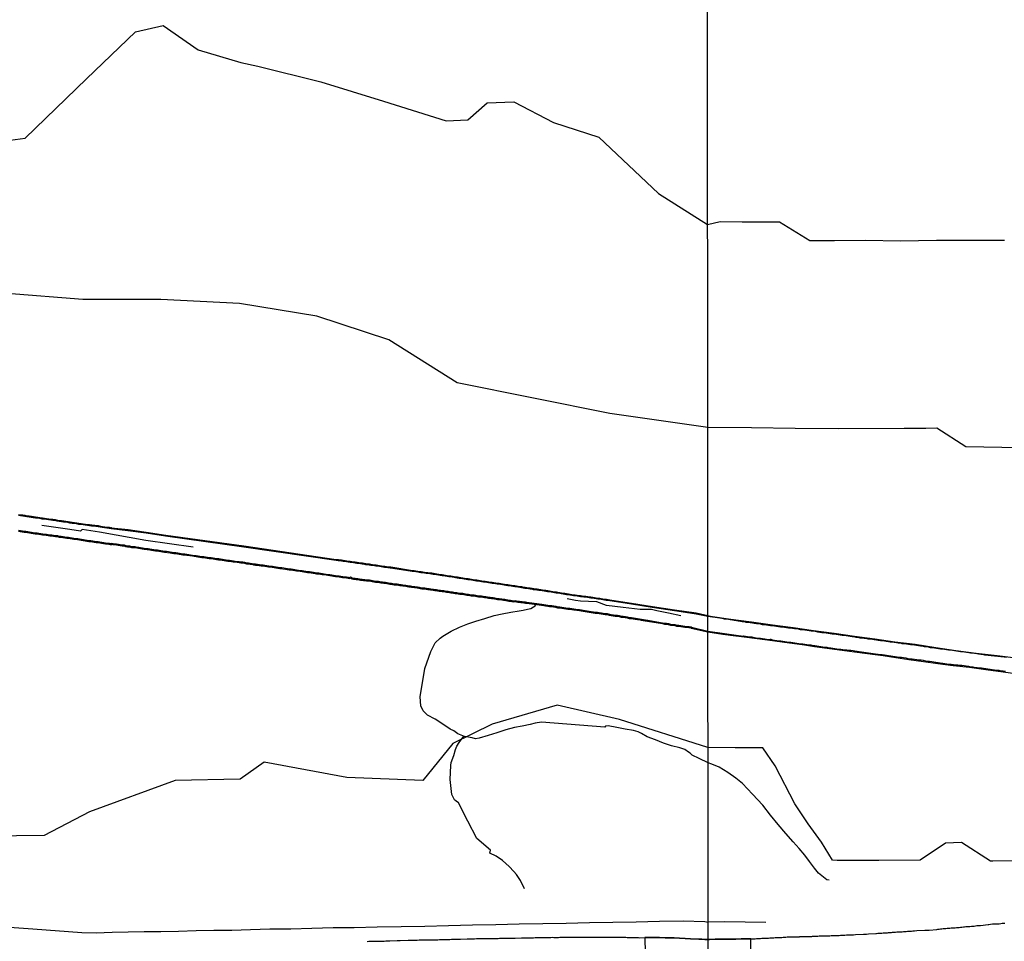
# Model space of a CAD drawing. Units: millimetres. Extents: x 190372 to 192781, y 1652120 to 1654896.
# Drawn here: x 191227 to 191384, y 1653596 to 1653743 of the extents above; entities that cross this region are included whole.
import ezdxf

# ---------------------------------------------------------------- set-up
doc = ezdxf.new("R2010")
doc.units = ezdxf.units.MM
for name, color, linetype in [('IMAGEM', 7, 'Continuous'), ('V-BANHADO', 102, 'Continuous'), ('V-CANAL', 132, 'Continuous'), ('V-CRUZAMENTO', 1, 'Continuous'), ('V-LOTE', 1, 'Continuous'), ('V-QUADRA', 2, 'Continuous'), ('V-TESTADA', 5, 'Continuous'), ('V-VALETA', 6, 'Continuous'), ('X-LIMITE_1000', 7, 'Continuous')]:
    doc.layers.add(name, color=color, linetype=linetype)
picture_1 = doc.add_image_def('image1.jpg', size_in_pixel=(4014, 4628))

msp = doc.modelspace()

# ---------------------------------------------------------------- linework, layer by layer
at = {"layer": 'V-BANHADO'}
for points in [[(191225.25, 1653724.13), (191227.63, 1653724.47), (191237.41, 1653733.94), (191245.24, 1653741.4), (191249.61, 1653742.41), (191255.23, 1653738.55), (191262.02, 1653736.54), (191264.71, 1653735.95), (191274.79, 1653733.43), (191284.78, 1653730.33), (191294.77, 1653727.23), (191298.19, 1653727.4), (191301.3, 1653730.08), (191305.54, 1653730.25), (191311.9, 1653726.98), (191319.08, 1653724.63), (191328.64, 1653715.66), (191336.45, 1653710.71), (191338.45, 1653711.19), (191341.98, 1653711.15), (191347.92, 1653711.11), (191352.77, 1653708.13), (191356.67, 1653708.17), (191361.61, 1653708.21), (191367.22, 1653708.1), (191372.95, 1653708.21), (191378.75, 1653708.21), (191383.77, 1653708.21)], [(191388.31, 1653675.11), (191383.37, 1653675.15), (191377.65, 1653675.26), (191373.02, 1653678.22), (191371.23, 1653678.21), (191367.77, 1653678.19), (191357.35, 1653678.13), (191350.39, 1653678.2), (191343.43, 1653678.27), (191336.47, 1653678.34), (191320.84, 1653680.58), (191308.69, 1653683.01), (191296.54, 1653685.44), (191285.6, 1653692.31), (191274.14, 1653696.08), (191261.82, 1653698.09), (191249.24, 1653698.76), (191236.83, 1653698.76), (191224.77, 1653699.68)], [(191226.57, 1653664.49), (191226.9, 1653664.44), (191227.25, 1653664.4), (191227.6, 1653664.36), (191227.94, 1653664.29), (191228.28, 1653664.25), (191228.62, 1653664.19), (191228.95, 1653664.15), (191229.29, 1653664.1), (191229.64, 1653664.06), (191229.99, 1653664), (191230.37, 1653663.93), (191231.04, 1653663.85), (191231.38, 1653663.8), (191232.06, 1653663.72), (191232.42, 1653663.68), (191232.76, 1653663.59), (191233.43, 1653663.51), (191233.77, 1653663.46), (191234.46, 1653663.38), (191234.8, 1653663.29), (191235.14, 1653663.25), (191235.52, 1653663.21), (191235.87, 1653663.16), (191236.21, 1653663.08), (191236.54, 1653663.04), (191236.88, 1653662.99), (191237.23, 1653662.95), (191237.91, 1653662.87), (191238.25, 1653662.82), (191239.28, 1653662.7), (191239.62, 1653662.63), (191239.96, 1653662.59), (191240.31, 1653662.53), (191240.68, 1653662.46), (191241.02, 1653662.44), (191241.37, 1653662.37), (191241.33, 1653662.38), (191244.03, 1653662.08), (191246.93, 1653661.68), (191250.04, 1653661.19), (191262.52, 1653659.46), (191277.24, 1653657.33), (191277.57, 1653657.29), (191277.82, 1653657.26), (191278.08, 1653657.24), (191278.35, 1653657.18), (191278.65, 1653657.14), (191278.9, 1653657.1), (191279.16, 1653657.06), (191279.45, 1653657.02), (191279.7, 1653657), (191280.01, 1653656.95), (191280.27, 1653656.91), (191280.56, 1653656.86), (191280.86, 1653656.82), (191281.12, 1653656.78), (191281.41, 1653656.75), (191281.67, 1653656.72), (191281.97, 1653656.65), (191282.22, 1653656.64), (191282.53, 1653656.59), (191282.77, 1653656.55), (191283.03, 1653656.53), (191283.33, 1653656.47), (191283.58, 1653656.45), (191283.89, 1653656.39), (191284.15, 1653656.35), (191284.45, 1653656.31), (191284.7, 1653656.27), (191284.96, 1653656.22), (191285.26, 1653656.18), (191285.49, 1653656.15), (191285.79, 1653656.15), (191285.93, 1653656.12), (191289.37, 1653655.58), (191289.49, 1653655.57), (191289.68, 1653655.55), (191289.95, 1653655.5), (191290.25, 1653655.46), (191290.5, 1653655.41), (191290.76, 1653655.37), (191291.06, 1653655.33), (191291.31, 1653655.29), (191291.6, 1653655.25), (191291.86, 1653655.23), (191292.15, 1653655.19), (191292.45, 1653655.17), (191292.72, 1653655.11), (191293.02, 1653655.07), (191293.27, 1653655.03), (191293.57, 1653654.99), (191293.83, 1653654.94), (191294.13, 1653654.9), (191294.38, 1653654.86), (191294.64, 1653654.82), (191294.94, 1653654.77), (191295.19, 1653654.73), (191295.49, 1653654.69), (191295.75, 1653654.65), (191296.05, 1653654.6), (191296.3, 1653654.56), (191296.56, 1653654.52), (191296.86, 1653654.47), (191297.11, 1653654.43), (191297.41, 1653654.39), (191297.67, 1653654.35), (191297.96, 1653654.3), (191298.26, 1653654.26), (191298.52, 1653654.22), (191298.82, 1653654.18), (191299.07, 1653654.13), (191299.37, 1653654.09), (191299.63, 1653654.05), (191299.93, 1653654.01), (191300.18, 1653653.96), (191300.44, 1653653.92), (191300.74, 1653653.88), (191300.99, 1653653.84), (191301.29, 1653653.79), (191301.55, 1653653.75), (191301.85, 1653653.71), (191302.09, 1653653.67), (191302.35, 1653653.65), (191302.66, 1653653.58), (191302.9, 1653653.55), (191303.2, 1653653.53), (191303.47, 1653653.47), (191303.75, 1653653.43), (191304.06, 1653653.39), (191304.32, 1653653.32), (191304.61, 1653653.31), (191304.87, 1653653.26), (191305.17, 1653653.22), (191305.43, 1653653.18), (191305.72, 1653653.14), (191305.97, 1653653.12), (191306.24, 1653653.07), (191306.24, 1653653.07), (191306.54, 1653653), (191306.78, 1653652.99), (191307.09, 1653652.92), (191307.35, 1653652.88), (191307.65, 1653652.83), (191307.89, 1653652.8), (191308.15, 1653652.78), (191308.47, 1653652.73), (191308.72, 1653652.66), (191309, 1653652.63), (191309.26, 1653652.61), (191309.56, 1653652.56), (191309.86, 1653652.51), (191310.12, 1653652.47), (191310.41, 1653652.42), (191310.66, 1653652.4), (191310.97, 1653652.34), (191311.23, 1653652.3), (191311.53, 1653652.26), (191311.78, 1653652.21), (191312.04, 1653652.17), (191312.34, 1653652.13), (191312.59, 1653652.09), (191312.89, 1653652.04), (191313.15, 1653652), (191313.45, 1653651.96), (191313.7, 1653651.92), (191313.96, 1653651.87), (191314.26, 1653651.83), (191314.51, 1653651.79), (191314.81, 1653651.75), (191315.07, 1653651.7), (191315.35, 1653651.66), (191315.66, 1653651.62), (191315.91, 1653651.58), (191316.2, 1653651.56), (191316.46, 1653651.54), (191316.76, 1653651.48), (191317.01, 1653651.48), (191317.33, 1653651.43), (191317.58, 1653651.38), (191317.84, 1653651.34), (191318.14, 1653651.3), (191318.39, 1653651.26), (191318.69, 1653651.21), (191318.95, 1653651.17), (191319.25, 1653651.13), (191319.5, 1653651.09), (191319.76, 1653651.04), (191320.06, 1653651), (191320.31, 1653650.96), (191320.61, 1653650.92), (191320.87, 1653650.87), (191324.32, 1653650.35), (191327.66, 1653649.81), (191331.19, 1653649.3), (191334.62, 1653648.79), (191336.5, 1653648.4), (191336.85, 1653648.25), (191340.14, 1653647.8), (191343.47, 1653647.35), (191346.8, 1653646.9), (191350.07, 1653646.45), (191353.34, 1653646), (191356.61, 1653645.55), (191359.88, 1653645.1), (191363.1, 1653644.65), (191366.32, 1653644.2), (191369.56, 1653643.79), (191372.83, 1653643.3), (191376.05, 1653642.81), (191379.3, 1653642.4), (191382.65, 1653641.99), (191386.02, 1653641.58)], [(191226.56, 1653661.83), (191226.85, 1653661.77), (191227.15, 1653661.73), (191227.46, 1653661.67), (191227.73, 1653661.65), (191228.02, 1653661.61), (191228.31, 1653661.58), (191228.6, 1653661.53), (191228.9, 1653661.47), (191229.22, 1653661.42), (191229.51, 1653661.39), (191229.81, 1653661.34), (191230.1, 1653661.3), (191230.39, 1653661.22), (191231, 1653661.18), (191231.3, 1653661.12), (191231.57, 1653661.1), (191231.85, 1653661.08), (191232.15, 1653661.01), (191232.46, 1653660.99), (191232.74, 1653660.96), (191233.04, 1653660.88), (191233.36, 1653660.86), (191233.65, 1653660.83), (191233.93, 1653660.77), (191234.25, 1653660.71), (191234.55, 1653660.69), (191234.8, 1653660.65), (191235.1, 1653660.62), (191235.39, 1653660.57), (191235.99, 1653660.48), (191236.29, 1653660.45), (191236.58, 1653660.4), (191236.88, 1653660.34), (191237.19, 1653660.3), (191237.47, 1653660.25), (191237.79, 1653660.2), (191238.08, 1653660.18), (191238.37, 1653660.13), (191238.63, 1653660.08), (191238.93, 1653660.03), (191239.24, 1653659.99), (191239.53, 1653659.97), (191239.82, 1653659.91), (191240.43, 1653659.83), (191240.71, 1653659.78), (191241.17, 1653659.71), (191241.43, 1653659.68), (191241.46, 1653659.73), (191241.63, 1653659.71), (191241.88, 1653659.68), (191242.17, 1653659.64), (191242.46, 1653659.59), (191242.76, 1653659.53), (191243.08, 1653659.48), (191243.37, 1653659.46), (191243.65, 1653659.4), (191243.97, 1653659.33), (191244.26, 1653659.31), (191244.56, 1653659.24), (191244.87, 1653659.22), (191245.12, 1653659.2), (191245.41, 1653659.14), (191245.71, 1653659.09), (191246.31, 1653659.02), (191246.61, 1653658.97), (191247.51, 1653658.85), (191247.79, 1653658.8), (191248.1, 1653658.75), (191248.1, 1653658.75), (191248.4, 1653658.71), (191248.7, 1653658.68), (191248.95, 1653658.63), (191249.25, 1653658.58), (191249.55, 1653658.55), (191249.85, 1653658.5), (191250.75, 1653658.38), (191251.04, 1653658.33), (191251.34, 1653658.28), (191251.94, 1653658.21), (191252.19, 1653658.16), (191252.5, 1653658.11), (191252.79, 1653658.07), (191253.09, 1653658.04), (191253.39, 1653657.99), (191254.29, 1653657.87), (191254.58, 1653657.82), (191255.18, 1653657.74), (191255.47, 1653657.69), (191255.78, 1653657.62), (191256.38, 1653657.58), (191256.66, 1653657.52), (191256.98, 1653657.47), (191257.28, 1653657.45), (191257.86, 1653657.38), (191258.16, 1653657.3), (191258.48, 1653657.28), (191258.76, 1653657.24), (191259.06, 1653657.21), (191259.35, 1653657.16), (191259.65, 1653657.1), (191259.92, 1653657.04), (191260.22, 1653657.02), (191260.81, 1653656.94), (191261.11, 1653656.91), (191261.41, 1653656.86), (191262.02, 1653656.77), (191262.31, 1653656.75), (191262.59, 1653656.71), (191262.9, 1653656.64), (191263.2, 1653656.62), (191263.5, 1653656.56), (191263.79, 1653656.54), (191264.04, 1653656.46), (191264.36, 1653656.43), (191264.66, 1653656.39), (191264.95, 1653656.36), (191265.25, 1653656.3), (191265.56, 1653656.28), (191265.83, 1653656.24), (191266.14, 1653656.17), (191266.45, 1653656.15), (191266.74, 1653656.12), (191267.03, 1653656.07), (191267.34, 1653656.02), (191267.62, 1653655.99), (191267.92, 1653655.92), (191268.24, 1653655.89), (191269.13, 1653655.78), (191269.42, 1653655.73), (191269.72, 1653655.68), (191270.02, 1653655.65), (191270.31, 1653655.6), (191270.62, 1653655.55), (191270.88, 1653655.52), (191271.17, 1653655.48), (191271.47, 1653655.43), (191272.37, 1653655.31), (191272.66, 1653655.26), (191272.97, 1653655.21), (191273.26, 1653655.17), (191273.56, 1653655.14), (191273.85, 1653655.09), (191274.11, 1653655.04), (191274.42, 1653655), (191274.71, 1653654.97), (191275.01, 1653654.92), (191275.61, 1653654.84), (191275.91, 1653654.79), (191276.51, 1653654.7), (191276.8, 1653654.67), (191277.1, 1653654.62), (191277.7, 1653654.54), (191277.7, 1653654.54), (191277.95, 1653654.5), (191278.25, 1653654.45), (191278.85, 1653654.36), (191279.16, 1653654.32), (191279.42, 1653654.3), (191279.52, 1653654.35), (191279.71, 1653654.24), (191280, 1653654.19), (191280.21, 1653654.18), (191280.42, 1653654.12), (191280.68, 1653654.1), (191280.89, 1653654.07), (191281.11, 1653654.02), (191281.38, 1653654), (191281.59, 1653653.97), (191281.79, 1653653.95), (191282.05, 1653653.91), (191282.27, 1653653.89), (191282.53, 1653653.89), (191282.76, 1653653.86), (191282.98, 1653653.81), (191283.23, 1653653.77), (191283.47, 1653653.72), (191283.68, 1653653.72), (191283.92, 1653653.69), (191284.12, 1653653.64), (191284.35, 1653653.59), (191284.62, 1653653.57), (191284.82, 1653653.55), (191285.07, 1653653.52), (191285.32, 1653653.46), (191285.55, 1653653.44), (191285.8, 1653653.4), (191286.02, 1653653.39), (191286.22, 1653653.34), (191286.49, 1653653.29), (191286.71, 1653653.29), (191286.91, 1653653.26), (191287.16, 1653653.22), (191287.39, 1653653.16), (191287.6, 1653653.16), (191287.85, 1653653.13), (191288.05, 1653653.09), (191288.31, 1653653.05), (191288.56, 1653652.99), (191288.8, 1653652.97), (191289.04, 1653652.95), (191289.25, 1653652.92), (191289.46, 1653652.88), (191289.72, 1653652.82), (191290.15, 1653652.78), (191290.4, 1653652.75), (191290.61, 1653652.7), (191290.89, 1653652.65), (191291.14, 1653652.65), (191291.35, 1653652.62), (191291.59, 1653652.58), (191291.83, 1653652.52), (191292.04, 1653652.52), (191292.28, 1653652.49), (191292.49, 1653652.45), (191292.7, 1653652.41), (191292.98, 1653652.35), (191293.19, 1653652.35), (191293.38, 1653652.32), (191293.65, 1653652.27), (191293.87, 1653652.25), (191294.12, 1653652.23), (191294.36, 1653652.19), (191294.58, 1653652.15), (191294.84, 1653652.1), (191295.07, 1653652.08), (191295.27, 1653652.06), (191295.52, 1653652.02), (191295.95, 1653651.93), (191296.22, 1653651.91), (191296.42, 1653651.89), (191296.67, 1653651.85), (191296.93, 1653651.8), (191297.16, 1653651.78), (191297.4, 1653651.76), (191297.6, 1653651.72), (191297.82, 1653651.68), (191298.08, 1653651.63), (191298.31, 1653651.61), (191298.51, 1653651.59), (191298.77, 1653651.54), (191299.19, 1653651.5), (191299.45, 1653651.47), (191299.65, 1653651.43), (191299.92, 1653651.37), (191300.18, 1653651.35), (191300.39, 1653651.33), (191300.63, 1653651.3), (191300.87, 1653651.24), (191301.07, 1653651.25), (191301.07, 1653651.25), (191301.32, 1653651.21), (191301.53, 1653651.16), (191301.75, 1653651.14), (191302.01, 1653651.11), (191302.22, 1653651.08), (191302.48, 1653651.04), (191302.72, 1653651), (191302.95, 1653650.95), (191303.21, 1653650.93), (191303.42, 1653650.91), (191303.62, 1653650.87), (191303.88, 1653650.82), (191304.1, 1653650.8), (191304.3, 1653650.77), (191304.56, 1653650.71), (191304.78, 1653650.69), (191304.99, 1653650.66), (191305.24, 1653650.62), (191305.48, 1653650.56), (191305.74, 1653650.61), (191305.96, 1653650.57), (191306.18, 1653650.53), (191306.44, 1653650.48), (191306.67, 1653650.46), (191306.87, 1653650.44), (191307.14, 1653650.39), (191307.34, 1653650.39), (191307.42, 1653650.37), (191307.61, 1653650.36), (191309.98, 1653650.01), (191310.32, 1653649.97), (191310.62, 1653649.92), (191310.96, 1653649.88), (191311.26, 1653649.84), (191311.6, 1653649.79), (191311.9, 1653649.75), (191312.22, 1653649.72), (191312.53, 1653649.62), (191312.88, 1653649.6), (191313.18, 1653649.55), (191313.52, 1653649.5), (191313.82, 1653649.45), (191314.16, 1653649.41), (191314.46, 1653649.37), (191314.8, 1653649.33), (191315.1, 1653649.29), (191316, 1653649.17), (191316.3, 1653649.12), (191316.59, 1653649.08), (191316.91, 1653649.02), (191317.23, 1653648.94), (191317.57, 1653648.92), (191317.86, 1653648.87), (191318.21, 1653648.81), (191318.51, 1653648.77), (191318.85, 1653648.73), (191319.15, 1653648.69), (191319.49, 1653648.64), (191319.79, 1653648.6), (191320.13, 1653648.56), (191320.42, 1653648.53), (191320.76, 1653648.44), (191321.07, 1653648.39), (191321.41, 1653648.34), (191321.71, 1653648.3), (191322.05, 1653648.26), (191322.34, 1653648.23), (191322.68, 1653648.14), (191322.99, 1653648.09), (191323.33, 1653648.05), (191323.62, 1653648.01), (191323.96, 1653647.92), (191324.27, 1653647.9), (191324.6, 1653647.84), (191324.91, 1653647.79), (191325.25, 1653647.75), (191325.54, 1653647.72), (191325.88, 1653647.62), (191326.19, 1653647.6), (191326.52, 1653647.54), (191326.89, 1653647.47), (191329.25, 1653647.08), (191329.56, 1653647.02), (191329.9, 1653646.99), (191330.18, 1653646.93), (191330.54, 1653646.86), (191331.21, 1653646.78), (191331.51, 1653646.7), (191331.86, 1653646.68), (191332.16, 1653646.63), (191332.5, 1653646.58), (191332.8, 1653646.53), (191333.48, 1653646.46), (191333.76, 1653646.4), (191333.82, 1653646.37), (191336.5, 1653645.78), (191338.86, 1653645.42), (191340.54, 1653645.17), (191342.27, 1653644.97), (191343.93, 1653644.76), (191345.59, 1653644.55), (191347.16, 1653644.34), (191348.73, 1653644.12), (191350.31, 1653643.9), (191351.9, 1653643.68), (191353.5, 1653643.46), (191355.1, 1653643.24), (191356.7, 1653643.02), (191358.3, 1653642.8), (191359.9, 1653642.58), (191361.54, 1653642.39), (191363.17, 1653642.19), (191364.43, 1653642.02), (191366.48, 1653641.7), (191368.56, 1653641.38), (191370.86, 1653641.06), (191373.18, 1653640.72), (191375.62, 1653640.42), (191378.19, 1653640.14), (191380.83, 1653639.75), (191383.58, 1653639.41), (191386.35, 1653639.02)], [(191385.26, 1653609.27), (191381.93, 1653609.23), (191381.58, 1653609.23), (191376.95, 1653612.2), (191374.38, 1653612.07), (191370.37, 1653609.39), (191363.75, 1653609.35), (191357.13, 1653609.31), (191356.37, 1653609.38), (191354.6, 1653612.25), (191352.46, 1653615.19), (191350.35, 1653618.36), (191347.2, 1653624.4), (191345.26, 1653627.31), (191340.85, 1653627.31), (191336.51, 1653627.35), (191322.4, 1653631.8), (191312.44, 1653634.11), (191302.09, 1653631.05), (191295.82, 1653627.99), (191291.05, 1653622.1), (191278.93, 1653622.55), (191265.73, 1653625.01), (191261.92, 1653622.32), (191251.53, 1653622.1), (191237.87, 1653617.1), (191230.68, 1653613.3), (191217.33, 1653613.15)]]:
    msp.add_lwpolyline(points, dxfattribs=at)
at = {"layer": 'V-CANAL'}
for points in [[(191384.1, 1653641.68), (191383.76, 1653641.72), (191380.66, 1653642.06), (191380.3, 1653642.14), (191380, 1653642.16), (191379.66, 1653642.23), (191379.36, 1653642.25), (191379.36, 1653642.25), (191379.02, 1653642.32), (191378.72, 1653642.36), (191378.38, 1653642.4), (191378.08, 1653642.44), (191377.74, 1653642.49), (191377.44, 1653642.53), (191377.1, 1653642.57), (191376.8, 1653642.61), (191376.46, 1653642.66), (191376.16, 1653642.7), (191375.82, 1653642.74), (191375.52, 1653642.79), (191375.18, 1653642.83), (191374.88, 1653642.87), (191374.54, 1653642.91), (191374.24, 1653642.96), (191373.9, 1653643), (191373.6, 1653643.04), (191373.26, 1653643.08), (191372.96, 1653643.13), (191372.62, 1653643.17), (191372.32, 1653643.23), (191371.98, 1653643.25), (191371.68, 1653643.32), (191371.34, 1653643.38), (191371.04, 1653643.4), (191370.7, 1653643.47), (191370.4, 1653643.51), (191370.06, 1653643.55), (191369.76, 1653643.6), (191369.42, 1653643.64), (191369.12, 1653643.68), (191368.78, 1653643.72), (191368.48, 1653643.77), (191368.14, 1653643.81), (191367.84, 1653643.85), (191367.5, 1653643.89), (191367.2, 1653643.96), (191366.86, 1653643.98), (191366.56, 1653644.02), (191366.22, 1653644.09), (191365.92, 1653644.13), (191365.58, 1653644.15), (191365.28, 1653644.19), (191364.94, 1653644.24), (191364.64, 1653644.28), (191364.3, 1653644.32), (191364, 1653644.36), (191363.66, 1653644.41), (191363.36, 1653644.45), (191363.02, 1653644.49), (191362.72, 1653644.56), (191362.38, 1653644.6), (191362.08, 1653644.62), (191361.74, 1653644.69), (191361.44, 1653644.71), (191361.1, 1653644.77), (191360.8, 1653644.79), (191360.46, 1653644.86), (191360.16, 1653644.88), (191359.82, 1653644.96), (191359.52, 1653645), (191359.18, 1653645.05), (191358.88, 1653645.09), (191358.54, 1653645.13), (191358.24, 1653645.17), (191357.9, 1653645.22), (191357.6, 1653645.26), (191357.26, 1653645.3), (191356.96, 1653645.35), (191356.62, 1653645.39), (191356.32, 1653645.43), (191355.98, 1653645.47), (191355.68, 1653645.52), (191355.34, 1653645.56), (191355.04, 1653645.6), (191354.69, 1653645.64), (191354.35, 1653645.69), (191354.01, 1653645.75), (191353.67, 1653645.81), (191353.33, 1653645.86), (191352.99, 1653645.9), (191352.65, 1653645.94), (191352.31, 1653645.99), (191351.96, 1653646.07), (191351.62, 1653646.09), (191351.28, 1653646.11), (191350.94, 1653646.2), (191350.64, 1653646.24), (191350.3, 1653646.26), (191350, 1653646.33), (191349.66, 1653646.35), (191349.36, 1653646.37), (191349.02, 1653646.43), (191348.72, 1653646.45), (191348.38, 1653646.5), (191348.08, 1653646.54), (191347.74, 1653646.58), (191347.44, 1653646.63), (191347.1, 1653646.67), (191347.1, 1653646.67), (191346.8, 1653646.71), (191346.46, 1653646.75), (191346.16, 1653646.8), (191345.82, 1653646.84), (191345.52, 1653646.88), (191345.18, 1653646.92), (191344.88, 1653646.99), (191344.54, 1653647.03), (191344.24, 1653647.05), (191343.9, 1653647.1), (191343.6, 1653647.16), (191343.26, 1653647.2), (191342.96, 1653647.25), (191342.62, 1653647.29), (191342.32, 1653647.35), (191341.98, 1653647.39), (191341.68, 1653647.44), (191341.34, 1653647.48), (191341.04, 1653647.54), (191340.7, 1653647.56), (191340.4, 1653647.63), (191340.06, 1653647.69), (191339.76, 1653647.74), (191339.42, 1653647.78), (191339.12, 1653647.82), (191338.78, 1653647.89), (191336.5, 1653648.2), (191334.6, 1653648.62), (191331.16, 1653649.13), (191327.63, 1653649.64), (191324.29, 1653650.18), (191320.84, 1653650.7), (191320.58, 1653650.75), (191320.28, 1653650.79), (191320.03, 1653650.83), (191319.73, 1653650.87), (191319.47, 1653650.92), (191319.22, 1653650.96), (191318.92, 1653651), (191318.66, 1653651.04), (191318.36, 1653651.09), (191318.11, 1653651.13), (191317.81, 1653651.17), (191317.55, 1653651.21), (191317.3, 1653651.26), (191317, 1653651.3), (191316.74, 1653651.3), (191316.44, 1653651.36), (191316.19, 1653651.38), (191315.89, 1653651.4), (191315.63, 1653651.45), (191315.33, 1653651.49), (191315.04, 1653651.53), (191314.78, 1653651.58), (191314.48, 1653651.62), (191314.23, 1653651.66), (191313.93, 1653651.7), (191313.67, 1653651.75), (191313.42, 1653651.79), (191313.12, 1653651.83), (191312.86, 1653651.87), (191312.56, 1653651.92), (191312.31, 1653651.96), (191312.01, 1653652), (191311.75, 1653652.04), (191311.5, 1653652.09), (191311.2, 1653652.13), (191310.94, 1653652.17), (191310.64, 1653652.22), (191310.39, 1653652.24), (191310.09, 1653652.3), (191309.83, 1653652.34), (191309.53, 1653652.39), (191309.24, 1653652.43), (191308.98, 1653652.45), (191308.68, 1653652.49), (191308.43, 1653652.56), (191308.13, 1653652.6), (191307.87, 1653652.62), (191307.62, 1653652.66), (191307.32, 1653652.71), (191307.06, 1653652.75), (191306.76, 1653652.81), (191306.51, 1653652.83), (191306.21, 1653652.9), (191306.21, 1653652.9), (191305.95, 1653652.94), (191305.7, 1653652.96), (191305.4, 1653653.01), (191305.14, 1653653.05), (191304.84, 1653653.09), (191304.59, 1653653.13), (191304.29, 1653653.15), (191304.03, 1653653.22), (191303.73, 1653653.26), (191303.44, 1653653.3), (191303.18, 1653653.35), (191302.88, 1653653.37), (191302.63, 1653653.41), (191302.33, 1653653.47), (191302.07, 1653653.49), (191301.82, 1653653.54), (191301.52, 1653653.58), (191301.26, 1653653.62), (191300.96, 1653653.67), (191300.71, 1653653.71), (191300.41, 1653653.75), (191300.15, 1653653.79), (191299.9, 1653653.84), (191299.6, 1653653.88), (191299.34, 1653653.92), (191299.04, 1653653.96), (191298.79, 1653654.01), (191298.49, 1653654.05), (191298.23, 1653654.09), (191297.93, 1653654.13), (191297.64, 1653654.18), (191297.38, 1653654.22), (191297.08, 1653654.26), (191296.83, 1653654.3), (191296.53, 1653654.35), (191296.27, 1653654.39), (191296.02, 1653654.43), (191295.72, 1653654.48), (191295.46, 1653654.52), (191295.16, 1653654.56), (191294.91, 1653654.6), (191294.61, 1653654.65), (191294.35, 1653654.69), (191294.1, 1653654.73), (191293.8, 1653654.77), (191293.54, 1653654.82), (191293.24, 1653654.86), (191292.99, 1653654.9), (191292.69, 1653654.94), (191292.43, 1653654.99), (191292.13, 1653655.01), (191291.84, 1653655.05), (191291.58, 1653655.07), (191291.28, 1653655.12), (191291.03, 1653655.16), (191290.73, 1653655.2), (191290.47, 1653655.24), (191290.22, 1653655.29), (191289.92, 1653655.33), (191289.66, 1653655.37), (191289.47, 1653655.39), (191289.35, 1653655.4), (191285.9, 1653655.95), (191285.78, 1653655.97), (191285.48, 1653655.97), (191285.23, 1653656.01), (191284.93, 1653656.05), (191284.67, 1653656.1), (191284.42, 1653656.14), (191284.12, 1653656.18), (191283.86, 1653656.22), (191283.56, 1653656.27), (191283.31, 1653656.29), (191283.01, 1653656.35), (191282.75, 1653656.37), (191282.5, 1653656.42), (191282.2, 1653656.46), (191281.94, 1653656.48), (191281.64, 1653656.55), (191281.39, 1653656.57), (191281.09, 1653656.61), (191280.83, 1653656.65), (191280.53, 1653656.69), (191280.24, 1653656.74), (191279.98, 1653656.78), (191279.68, 1653656.82), (191279.43, 1653656.84), (191279.13, 1653656.89), (191278.87, 1653656.93), (191278.62, 1653656.97), (191278.32, 1653657.01), (191278.06, 1653657.06), (191277.8, 1653657.08), (191277.55, 1653657.12), (191277.22, 1653657.16), (191262.5, 1653659.29), (191250.01, 1653661.02), (191246.9, 1653661.51), (191244.01, 1653661.9), (191241.33, 1653662.19), (191241, 1653662.26), (191240.66, 1653662.28), (191240.28, 1653662.35), (191239.93, 1653662.41), (191239.59, 1653662.45), (191239.25, 1653662.52), (191238.91, 1653662.56), (191238.57, 1653662.6), (191238.23, 1653662.64), (191237.89, 1653662.69), (191237.55, 1653662.73), (191237.21, 1653662.77), (191236.86, 1653662.81), (191236.52, 1653662.86), (191236.18, 1653662.9), (191235.84, 1653662.98), (191235.5, 1653663.03), (191235.12, 1653663.07), (191234.77, 1653663.11), (191234.43, 1653663.2), (191234.09, 1653663.24), (191233.75, 1653663.28), (191233.41, 1653663.33), (191233.07, 1653663.37), (191232.73, 1653663.41), (191232.39, 1653663.5), (191232.04, 1653663.54), (191231.7, 1653663.58), (191231.36, 1653663.62), (191231.02, 1653663.67), (191230.68, 1653663.71), (191230.34, 1653663.75), (191229.96, 1653663.82), (191229.61, 1653663.88), (191229.27, 1653663.92), (191228.93, 1653663.97), (191228.59, 1653664.01), (191228.25, 1653664.07), (191227.91, 1653664.11), (191227.57, 1653664.18), (191227.23, 1653664.22), (191226.88, 1653664.26), (191226.54, 1653664.31)], [(191226.59, 1653661.98), (191226.88, 1653661.92), (191227.18, 1653661.88), (191227.48, 1653661.83), (191227.74, 1653661.81), (191228.04, 1653661.77), (191228.33, 1653661.73), (191228.63, 1653661.68), (191228.93, 1653661.62), (191229.23, 1653661.58), (191229.53, 1653661.55), (191229.83, 1653661.49), (191230.13, 1653661.45), (191230.42, 1653661.38), (191230.72, 1653661.36), (191231.02, 1653661.34), (191231.32, 1653661.28), (191231.58, 1653661.26), (191231.87, 1653661.24), (191232.17, 1653661.17), (191232.47, 1653661.15), (191232.77, 1653661.11), (191233.07, 1653661.04), (191233.37, 1653661.02), (191233.67, 1653660.98), (191233.96, 1653660.92), (191234.26, 1653660.87), (191234.56, 1653660.85), (191234.82, 1653660.81), (191235.12, 1653660.77), (191235.41, 1653660.72), (191235.71, 1653660.68), (191236.01, 1653660.64), (191236.31, 1653660.6), (191236.61, 1653660.55), (191236.91, 1653660.49), (191237.21, 1653660.45), (191237.5, 1653660.4), (191237.8, 1653660.36), (191238.1, 1653660.34), (191238.4, 1653660.28), (191238.66, 1653660.23), (191238.95, 1653660.19), (191239.25, 1653660.15), (191239.55, 1653660.13), (191239.85, 1653660.06), (191240.15, 1653660.02), (191240.45, 1653659.98), (191240.74, 1653659.93), (191241.04, 1653659.89), (191241.19, 1653659.87), (191241.34, 1653659.85), (191241.36, 1653659.89), (191241.64, 1653659.87), (191241.9, 1653659.83), (191242.19, 1653659.79), (191242.49, 1653659.74), (191242.79, 1653659.68), (191243.09, 1653659.64), (191243.39, 1653659.62), (191243.69, 1653659.55), (191243.99, 1653659.49), (191244.28, 1653659.47), (191244.58, 1653659.4), (191244.88, 1653659.38), (191245.14, 1653659.36), (191245.44, 1653659.29), (191245.73, 1653659.25), (191246.03, 1653659.21), (191246.33, 1653659.17), (191246.63, 1653659.12), (191246.93, 1653659.08), (191247.23, 1653659.04), (191247.53, 1653659), (191247.82, 1653658.95), (191248.12, 1653658.91), (191248.12, 1653658.91), (191248.42, 1653658.87), (191248.72, 1653658.83), (191248.98, 1653658.78), (191249.27, 1653658.74), (191249.57, 1653658.7), (191249.87, 1653658.65), (191250.17, 1653658.61), (191250.47, 1653658.57), (191250.77, 1653658.53), (191251.07, 1653658.48), (191251.36, 1653658.44), (191251.66, 1653658.4), (191251.96, 1653658.36), (191252.22, 1653658.31), (191252.52, 1653658.27), (191252.81, 1653658.23), (191253.11, 1653658.19), (191253.41, 1653658.14), (191253.71, 1653658.1), (191254.01, 1653658.06), (191254.31, 1653658.02), (191254.6, 1653657.97), (191254.9, 1653657.93), (191255.2, 1653657.89), (191255.5, 1653657.84), (191255.8, 1653657.78), (191256.1, 1653657.76), (191256.4, 1653657.74), (191256.69, 1653657.67), (191256.99, 1653657.63), (191257.29, 1653657.61), (191257.59, 1653657.57), (191257.89, 1653657.53), (191258.19, 1653657.46), (191258.49, 1653657.44), (191258.78, 1653657.4), (191259.08, 1653657.36), (191259.38, 1653657.31), (191259.68, 1653657.25), (191259.94, 1653657.2), (191260.23, 1653657.18), (191260.53, 1653657.14), (191260.83, 1653657.1), (191261.13, 1653657.06), (191261.43, 1653657.01), (191261.73, 1653656.97), (191262.03, 1653656.93), (191262.32, 1653656.91), (191262.62, 1653656.86), (191262.92, 1653656.8), (191263.22, 1653656.78), (191263.52, 1653656.72), (191263.83, 1653656.69), (191264.07, 1653656.61), (191264.37, 1653656.59), (191264.67, 1653656.55), (191264.97, 1653656.52), (191265.27, 1653656.46), (191265.57, 1653656.44), (191265.86, 1653656.39), (191266.16, 1653656.33), (191266.46, 1653656.31), (191266.76, 1653656.27), (191267.06, 1653656.22), (191267.36, 1653656.18), (191267.65, 1653656.14), (191267.95, 1653656.08), (191268.25, 1653656.05), (191268.55, 1653656.01), (191268.85, 1653655.97), (191269.15, 1653655.93), (191269.45, 1653655.88), (191269.74, 1653655.84), (191270.04, 1653655.8), (191270.34, 1653655.75), (191270.64, 1653655.71), (191270.9, 1653655.67), (191271.19, 1653655.63), (191271.49, 1653655.58), (191271.79, 1653655.54), (191272.09, 1653655.5), (191272.39, 1653655.46), (191272.69, 1653655.41), (191272.99, 1653655.37), (191273.28, 1653655.33), (191273.58, 1653655.29), (191273.88, 1653655.24), (191274.14, 1653655.2), (191274.44, 1653655.16), (191274.73, 1653655.12), (191275.03, 1653655.07), (191275.33, 1653655.03), (191275.63, 1653654.99), (191275.93, 1653654.94), (191276.23, 1653654.9), (191276.53, 1653654.86), (191276.82, 1653654.82), (191277.12, 1653654.77), (191277.42, 1653654.73), (191277.72, 1653654.69), (191277.72, 1653654.69), (191277.98, 1653654.65), (191278.27, 1653654.6), (191278.57, 1653654.56), (191278.87, 1653654.52), (191279.17, 1653654.48), (191279.38, 1653654.46), (191279.53, 1653654.54), (191279.77, 1653654.39), (191280.02, 1653654.35), (191280.24, 1653654.33), (191280.45, 1653654.28), (191280.7, 1653654.26), (191280.92, 1653654.22), (191281.13, 1653654.18), (191281.39, 1653654.16), (191281.6, 1653654.13), (191281.81, 1653654.11), (191282.07, 1653654.07), (191282.28, 1653654.05), (191282.54, 1653654.05), (191282.79, 1653654.01), (191283.01, 1653653.96), (191283.26, 1653653.92), (191283.48, 1653653.88), (191283.69, 1653653.88), (191283.95, 1653653.84), (191284.16, 1653653.79), (191284.37, 1653653.75), (191284.63, 1653653.73), (191284.84, 1653653.71), (191285.1, 1653653.67), (191285.35, 1653653.62), (191285.57, 1653653.6), (191285.82, 1653653.56), (191286.04, 1653653.54), (191286.25, 1653653.49), (191286.5, 1653653.45), (191286.72, 1653653.45), (191286.93, 1653653.41), (191287.19, 1653653.37), (191287.4, 1653653.32), (191287.61, 1653653.32), (191287.87, 1653653.28), (191288.08, 1653653.24), (191288.34, 1653653.2), (191288.59, 1653653.15), (191288.81, 1653653.13), (191289.06, 1653653.11), (191289.28, 1653653.07), (191289.49, 1653653.03), (191289.75, 1653652.98), (191289.96, 1653652.96), (191290.17, 1653652.94), (191290.43, 1653652.9), (191290.64, 1653652.85), (191290.9, 1653652.81), (191291.15, 1653652.81), (191291.37, 1653652.77), (191291.62, 1653652.73), (191291.84, 1653652.68), (191292.05, 1653652.68), (191292.3, 1653652.64), (191292.52, 1653652.6), (191292.73, 1653652.56), (191292.99, 1653652.51), (191293.2, 1653652.51), (191293.41, 1653652.47), (191293.67, 1653652.43), (191293.88, 1653652.41), (191294.14, 1653652.39), (191294.39, 1653652.34), (191294.61, 1653652.3), (191294.86, 1653652.26), (191295.08, 1653652.24), (191295.29, 1653652.22), (191295.55, 1653652.17), (191295.76, 1653652.13), (191295.97, 1653652.09), (191296.23, 1653652.07), (191296.44, 1653652.04), (191296.7, 1653652), (191296.95, 1653651.96), (191297.17, 1653651.94), (191297.42, 1653651.92), (191297.64, 1653651.87), (191297.85, 1653651.83), (191298.1, 1653651.79), (191298.32, 1653651.77), (191298.53, 1653651.75), (191298.79, 1653651.7), (191299, 1653651.68), (191299.21, 1653651.66), (191299.47, 1653651.62), (191299.68, 1653651.58), (191299.94, 1653651.53), (191300.19, 1653651.51), (191300.41, 1653651.49), (191300.66, 1653651.45), (191300.88, 1653651.4), (191301.09, 1653651.4), (191301.09, 1653651.4), (191301.35, 1653651.36), (191301.56, 1653651.32), (191301.77, 1653651.3), (191302.03, 1653651.26), (191302.24, 1653651.23), (191302.5, 1653651.19), (191302.75, 1653651.15), (191302.97, 1653651.11), (191303.22, 1653651.09), (191303.44, 1653651.06), (191303.65, 1653651.02), (191303.9, 1653650.98), (191304.12, 1653650.96), (191304.33, 1653650.92), (191304.59, 1653650.87), (191304.8, 1653650.85), (191305.01, 1653650.81), (191305.27, 1653650.77), (191305.48, 1653650.72), (191305.74, 1653650.77), (191305.99, 1653650.72), (191306.21, 1653650.68), (191306.46, 1653650.64), (191306.68, 1653650.62), (191306.89, 1653650.59), (191307.15, 1653650.55), (191307.36, 1653650.55), (191307.44, 1653650.53), (191307.62, 1653650.52), (191310, 1653650.17), (191310.34, 1653650.13), (191310.64, 1653650.08), (191310.98, 1653650.04), (191311.28, 1653650), (191311.62, 1653649.95), (191311.92, 1653649.91), (191312.26, 1653649.87), (191312.56, 1653649.78), (191312.9, 1653649.76), (191313.2, 1653649.7), (191313.54, 1653649.66), (191313.84, 1653649.61), (191314.18, 1653649.57), (191314.48, 1653649.53), (191314.82, 1653649.49), (191315.12, 1653649.44), (191315.42, 1653649.4), (191315.72, 1653649.36), (191316.02, 1653649.32), (191316.32, 1653649.27), (191316.61, 1653649.23), (191316.95, 1653649.17), (191317.25, 1653649.1), (191317.59, 1653649.08), (191317.89, 1653649.02), (191318.23, 1653648.97), (191318.53, 1653648.93), (191318.87, 1653648.89), (191319.17, 1653648.85), (191319.51, 1653648.8), (191319.81, 1653648.76), (191320.15, 1653648.72), (191320.45, 1653648.68), (191320.79, 1653648.59), (191321.09, 1653648.55), (191321.43, 1653648.5), (191321.73, 1653648.46), (191322.07, 1653648.42), (191322.37, 1653648.38), (191322.71, 1653648.29), (191323.01, 1653648.25), (191323.35, 1653648.21), (191323.65, 1653648.16), (191323.99, 1653648.08), (191324.29, 1653648.06), (191324.63, 1653647.99), (191324.93, 1653647.95), (191325.27, 1653647.91), (191325.57, 1653647.87), (191325.91, 1653647.78), (191326.21, 1653647.76), (191326.55, 1653647.69), (191326.92, 1653647.62), (191329.28, 1653647.23), (191329.58, 1653647.18), (191329.92, 1653647.14), (191330.22, 1653647.08), (191330.56, 1653647.01), (191330.9, 1653646.97), (191331.24, 1653646.93), (191331.54, 1653646.86), (191331.88, 1653646.84), (191332.18, 1653646.78), (191332.52, 1653646.74), (191332.82, 1653646.69), (191333.16, 1653646.65), (191333.5, 1653646.61), (191333.82, 1653646.55), (191333.87, 1653646.52), (191336.5, 1653645.91), (191338.77, 1653645.57), (191341.77, 1653645.16), (191341.87, 1653645.11), (191342.1, 1653645.13), (191342.15, 1653645.09), (191342.43, 1653645.09), (191342.49, 1653645.05), (191342.75, 1653645.05), (191342.83, 1653645), (191343.13, 1653645), (191343.17, 1653644.96), (191343.51, 1653644.96), (191343.86, 1653644.88), (191344.2, 1653644.83), (191344.54, 1653644.79), (191344.88, 1653644.75), (191345.22, 1653644.71), (191345.56, 1653644.66), (191345.86, 1653644.62), (191346.2, 1653644.58), (191346.39, 1653644.58), (191346.5, 1653644.6), (191346.58, 1653644.6), (191346.6, 1653644.51), (191346.84, 1653644.49), (191347.14, 1653644.45), (191347.48, 1653644.41), (191347.78, 1653644.36), (191348.12, 1653644.32), (191348.42, 1653644.28), (191348.76, 1653644.24), (191349.06, 1653644.19), (191349.4, 1653644.15), (191349.7, 1653644.11), (191350.04, 1653644.07), (191350.34, 1653644.02), (191350.68, 1653643.98), (191350.98, 1653643.94), (191351.32, 1653643.87), (191351.62, 1653643.85), (191351.96, 1653643.81), (191352.26, 1653643.77), (191352.6, 1653643.72), (191352.9, 1653643.68), (191353.24, 1653643.6), (191353.54, 1653643.58), (191353.88, 1653643.53), (191354.18, 1653643.47), (191354.52, 1653643.43), (191354.82, 1653643.38), (191355.16, 1653643.34), (191355.46, 1653643.32), (191355.8, 1653643.25), (191356.1, 1653643.21), (191356.44, 1653643.17), (191356.74, 1653643.13), (191357.08, 1653643.08), (191357.38, 1653643.04), (191357.72, 1653643), (191358.02, 1653642.96), (191358.36, 1653642.91), (191358.66, 1653642.89), (191359, 1653642.85), (191359.3, 1653642.83), (191359.64, 1653642.79), (191359.94, 1653642.74), (191360.29, 1653642.68), (191360.63, 1653642.64), (191363.58, 1653642.22), (191363.63, 1653642.21), (191363.95, 1653642.19), (191364.3, 1653642.14), (191364.64, 1653642.1), (191364.98, 1653642.06), (191365.32, 1653642.02), (191365.66, 1653641.97), (191366, 1653641.89), (191366.34, 1653641.85), (191366.69, 1653641.8), (191367.03, 1653641.76), (191367.37, 1653641.72), (191367.71, 1653641.68), (191368.05, 1653641.63), (191368.39, 1653641.55), (191368.73, 1653641.5), (191369.08, 1653641.46), (191369.46, 1653641.42), (191369.8, 1653641.38), (191370.14, 1653641.33), (191370.48, 1653641.29), (191370.83, 1653641.25), (191371.17, 1653641.16), (191371.51, 1653641.12), (191371.85, 1653641.08), (191372.19, 1653641.04), (191372.53, 1653640.99), (191372.87, 1653640.93), (191373.21, 1653640.88), (191373.56, 1653640.82), (191373.94, 1653640.78), (191373.94, 1653640.78), (191374.28, 1653640.74), (191374.62, 1653640.69), (191374.96, 1653640.65), (191375.31, 1653640.61), (191375.65, 1653640.59), (191375.99, 1653640.54), (191376.33, 1653640.5), (191376.67, 1653640.46), (191377.01, 1653640.44), (191377.35, 1653640.4), (191377.7, 1653640.35), (191378.04, 1653640.29), (191378.42, 1653640.22), (191378.76, 1653640.18), (191379.1, 1653640.12), (191379.45, 1653640.1), (191379.79, 1653640.05), (191380.13, 1653640.03), (191380.47, 1653639.97), (191380.81, 1653639.93), (191381.15, 1653639.86), (191381.49, 1653639.84), (191381.83, 1653639.8), (191382.18, 1653639.73), (191382.52, 1653639.69), (191382.9, 1653639.65), (191383.24, 1653639.58), (191383.58, 1653639.54), (191383.93, 1653639.5)]]:
    msp.add_lwpolyline(points, dxfattribs=at)
at = {"layer": 'V-CRUZAMENTO'}
msp.add_lwpolyline([(191343.34, 1653589.79), (191343.34, 1653596.85), (191342.98, 1653596.85), (191341.81, 1653596.83), (191340.93, 1653596.81), (191339.76, 1653596.8), (191339.16, 1653596.8), (191338.95, 1653596.78), (191338.48, 1653596.78), (191338.05, 1653596.78), (191337.63, 1653596.78), (191336.77, 1653596.76), (191336.54, 1653596.75), (191336.02, 1653596.75), (191335.51, 1653596.77), (191335.04, 1653596.77), (191333.71, 1653596.86), (191331.11, 1653597.01), (191330.69, 1653597.01), (191329.66, 1653597.03), (191328.77, 1653597.05), (191328.3, 1653597.05), (191327.79, 1653597.05), (191327.32, 1653597.05), (191326.89, 1653597.05), (191326.55, 1653597.05), (191326.44, 1653597.05), (191326.59, 1653589.67)], dxfattribs=at)
at = {"layer": 'V-LOTE'}
for points in [[(191225.13, 1653598.71), (191228.84, 1653598.43), (191236.67, 1653597.86), (191238.97, 1653597.82), (191241.52, 1653597.89), (191244.07, 1653597.96), (191246.62, 1653598.03), (191249.25, 1653598.03), (191252.07, 1653598.09), (191254.89, 1653598.15), (191257.73, 1653598.21), (191260.59, 1653598.25), (191263.57, 1653598.36), (191266.66, 1653598.42), (191270, 1653598.46), (191273.36, 1653598.55), (191276.72, 1653598.64), (191280.08, 1653598.66), (191283.77, 1653598.75), (191287.56, 1653598.81), (191291.35, 1653598.88), (191295.14, 1653598.95), (191298.94, 1653599.08), (191302.69, 1653599.15), (191306.42, 1653599.22), (191310.15, 1653599.29), (191313.88, 1653599.36), (191317.61, 1653599.43), (191321.34, 1653599.5), (191325.07, 1653599.57), (191325.07, 1653599.57), (191328.8, 1653599.64), (191332.53, 1653599.71), (191336.01, 1653599.6), (191336.54, 1653599.51)], [(191345.71, 1653599.47), (191342.46, 1653599.5), (191339.15, 1653599.55), (191336.54, 1653599.51)]]:
    msp.add_lwpolyline(points, dxfattribs=at)
at = {"layer": 'V-QUADRA'}
msp.add_lwpolyline([(191282.15, 1653596.44), (191282.41, 1653596.46), (191282.71, 1653596.46), (191282.97, 1653596.46), (191283.26, 1653596.46), (191283.52, 1653596.46), (191283.78, 1653596.48), (191284.07, 1653596.5), (191284.33, 1653596.5), (191284.63, 1653596.5), (191284.88, 1653596.5), (191285.14, 1653596.54), (191285.44, 1653596.54), (191285.69, 1653596.54), (191285.76, 1653596.52), (191286.97, 1653596.56), (191287.4, 1653596.56), (191287.42, 1653596.57), (191288.68, 1653596.63), (191289.06, 1653596.63), (191289.32, 1653596.63), (191289.58, 1653596.63), (191289.87, 1653596.63), (191290.13, 1653596.65), (191290.43, 1653596.67), (191290.68, 1653596.67), (191290.94, 1653596.67), (191291.24, 1653596.67), (191291.49, 1653596.69), (191291.79, 1653596.69), (191292.05, 1653596.71), (191292.35, 1653596.71), (191292.6, 1653596.71), (191292.86, 1653596.71), (191293.16, 1653596.71), (191293.41, 1653596.71), (191293.71, 1653596.73), (191293.97, 1653596.75), (191294.27, 1653596.75), (191294.52, 1653596.75), (191294.78, 1653596.75), (191295.08, 1653596.75), (191295.33, 1653596.75), (191295.63, 1653596.78), (191295.65, 1653596.78), (191296.74, 1653596.8), (191297.06, 1653596.78), (191298.1, 1653596.84), (191298.49, 1653596.84), (191298.79, 1653596.84), (191299.04, 1653596.84), (191299.3, 1653596.84), (191299.6, 1653596.88), (191300.66, 1653596.88), (191300.92, 1653596.88), (191301.18, 1653596.9), (191301.39, 1653596.9), (191301.64, 1653596.92), (191301.9, 1653596.92), (191302.11, 1653596.92), (191302.37, 1653596.92), (191302.58, 1653596.92), (191302.8, 1653596.92), (191303.05, 1653596.92), (191303.27, 1653596.95), (191303.52, 1653596.95), (191303.78, 1653596.95), (191303.99, 1653596.95), (191304.25, 1653596.97), (191304.46, 1653596.97), (191304.67, 1653596.97), (191304.93, 1653596.97), (191305.14, 1653596.97), (191305.35, 1653596.97), (191305.61, 1653596.97), (191305.76, 1653596.95), (191306.8, 1653597.01), (191307.1, 1653597.01), (191307.21, 1653596.99), (191308.34, 1653597.03), (191308.68, 1653597.03), (191308.94, 1653597.05), (191309.15, 1653597.05), (191309.41, 1653597.05), (191309.62, 1653597.05), (191309.83, 1653597.05), (191310.09, 1653597.05), (191310.3, 1653597.05), (191310.52, 1653597.05), (191310.77, 1653597.07), (191310.98, 1653597.07), (191311.2, 1653597.07), (191311.45, 1653597.07), (191311.67, 1653597.09), (191311.92, 1653597.07), (191311.92, 1653597.07), (191312.14, 1653597.07), (191312.39, 1653597.07), (191312.65, 1653597.07), (191312.86, 1653597.1), (191313.07, 1653597.1), (191313.33, 1653597.1), (191313.54, 1653597.12), (191313.76, 1653597.12), (191314.01, 1653597.12), (191314.23, 1653597.14), (191314.48, 1653597.14), (191314.74, 1653597.14), (191314.95, 1653597.14), (191315.21, 1653597.14), (191315.42, 1653597.14), (191315.63, 1653597.14), (191315.74, 1653597.12), (191316.91, 1653597.14), (191317.25, 1653597.12), (191317.47, 1653597.12), (191317.68, 1653597.12), (191317.83, 1653597.12), (191318.92, 1653597.09), (191319.26, 1653597.09), (191319.47, 1653597.09), (191319.73, 1653597.09), (191319.94, 1653597.09), (191320.15, 1653597.09), (191320.41, 1653597.09), (191320.62, 1653597.09), (191320.84, 1653597.09), (191321.09, 1653597.09), (191321.3, 1653597.09), (191321.52, 1653597.09), (191321.77, 1653597.09), (191321.99, 1653597.09), (191322.24, 1653597.09), (191322.5, 1653597.09), (191322.71, 1653597.09), (191322.97, 1653597.09), (191323.18, 1653597.09), (191323.39, 1653597.09), (191323.65, 1653597.07), (191323.86, 1653597.07), (191324.08, 1653597.07), (191324.1, 1653597.08), (191325.36, 1653597.05), (191325.55, 1653597.03), (191326.55, 1653597.05), (191326.89, 1653597.05), (191327.1, 1653597.05), (191327.32, 1653597.05), (191327.57, 1653597.05), (191327.79, 1653597.05), (191328.04, 1653597.05), (191328.3, 1653597.05), (191328.51, 1653597.05), (191328.77, 1653597.05), (191329.66, 1653597.03), (191329.66, 1653597.03), (191329.66, 1653597.03), (191329.66, 1653597.03), (191329.66, 1653597.03), (191330.69, 1653597.01), (191330.69, 1653597.01), (191330.69, 1653597.01), (191331.11, 1653597.01), (191331.11, 1653597.01), (191331.11, 1653597.01), (191331.11, 1653597.01), (191331.11, 1653597.01), (191333.71, 1653596.86), (191333.71, 1653596.86), (191333.71, 1653596.86), (191333.71, 1653596.86), (191333.71, 1653596.86), (191335.04, 1653596.77), (191335.29, 1653596.77), (191335.51, 1653596.77), (191336.02, 1653596.75), (191336.02, 1653596.75), (191336.02, 1653596.75), (191336.54, 1653596.75), (191336.77, 1653596.76), (191337.63, 1653596.78), (191337.63, 1653596.78), (191337.63, 1653596.78), (191337.63, 1653596.78), (191337.84, 1653596.78), (191338.05, 1653596.78), (191338.27, 1653596.78), (191338.48, 1653596.78), (191338.74, 1653596.78), (191338.95, 1653596.78), (191339.16, 1653596.8), (191339.42, 1653596.8), (191339.76, 1653596.8), (191340.93, 1653596.81), (191340.93, 1653596.81), (191340.93, 1653596.81), (191341.81, 1653596.83), (191341.81, 1653596.83), (191342.98, 1653596.85), (191343.17, 1653596.85), (191343.39, 1653596.87), (191343.6, 1653596.87), (191343.81, 1653596.87), (191344.03, 1653596.87), (191344.24, 1653596.91), (191344.45, 1653596.91), (191344.67, 1653596.91), (191344.88, 1653596.91), (191345.09, 1653596.93), (191345.31, 1653596.93), (191345.52, 1653596.95), (191345.73, 1653596.95), (191345.95, 1653596.97), (191346.16, 1653596.97), (191346.37, 1653597), (191346.59, 1653597), (191346.8, 1653597), (191347.01, 1653597.02), (191347.23, 1653597.04), (191347.23, 1653597.04), (191347.44, 1653597.04), (191347.65, 1653597.04), (191347.87, 1653597.08), (191348.08, 1653597.08), (191348.29, 1653597.08), (191348.51, 1653597.1), (191348.72, 1653597.12), (191348.93, 1653597.12), (191349.15, 1653597.15), (191349.36, 1653597.17), (191349.57, 1653597.17), (191349.92, 1653597.19), (191351.09, 1653597.19), (191351.15, 1653597.21), (191351.37, 1653597.21), (191351.62, 1653597.21), (191351.96, 1653597.23), (191353.09, 1653597.24), (191353.16, 1653597.25), (191353.37, 1653597.25), (191353.59, 1653597.27), (191353.8, 1653597.27), (191354.01, 1653597.27), (191354.23, 1653597.3), (191354.44, 1653597.3), (191354.65, 1653597.3), (191354.87, 1653597.3), (191355.08, 1653597.3), (191355.29, 1653597.32), (191355.51, 1653597.34), (191355.72, 1653597.34), (191355.93, 1653597.34), (191356.15, 1653597.36), (191356.36, 1653597.36), (191356.57, 1653597.38), (191356.79, 1653597.38), (191357, 1653597.38), (191357.21, 1653597.38), (191357.43, 1653597.4), (191357.64, 1653597.42), (191357.9, 1653597.42), (191358.11, 1653597.42), (191358.32, 1653597.44), (191358.58, 1653597.47), (191358.79, 1653597.47), (191359, 1653597.47), (191359.26, 1653597.49), (191359.47, 1653597.49), (191359.69, 1653597.51), (191360.03, 1653597.53), (191361.29, 1653597.58), (191361.31, 1653597.57), (191361.52, 1653597.61), (191361.78, 1653597.61), (191362.12, 1653597.64), (191363.25, 1653597.7), (191363.4, 1653597.72), (191363.61, 1653597.74), (191363.83, 1653597.74), (191364.04, 1653597.76), (191364.25, 1653597.76), (191364.47, 1653597.79), (191364.68, 1653597.81), (191364.89, 1653597.81), (191365.11, 1653597.83), (191365.32, 1653597.85), (191365.53, 1653597.85), (191365.75, 1653597.87), (191365.96, 1653597.89), (191366.17, 1653597.89), (191366.39, 1653597.91), (191366.6, 1653597.94), (191366.81, 1653597.94), (191367.03, 1653597.96), (191367.24, 1653597.98), (191367.45, 1653597.98), (191367.67, 1653598), (191367.88, 1653598.02), (191368.09, 1653598.02), (191368.31, 1653598.06), (191368.52, 1653598.06), (191368.78, 1653598.06), (191368.99, 1653598.08), (191369.2, 1653598.11), (191369.46, 1653598.11), (191369.8, 1653598.15), (191371.1, 1653598.22), (191371.17, 1653598.23), (191371.42, 1653598.23), (191371.76, 1653598.25), (191372.98, 1653598.34), (191373.17, 1653598.38), (191373.39, 1653598.4), (191373.6, 1653598.45), (191373.81, 1653598.45), (191374.03, 1653598.47), (191374.24, 1653598.49), (191374.45, 1653598.49), (191374.67, 1653598.53), (191374.88, 1653598.53), (191374.88, 1653598.53), (191375.09, 1653598.55), (191375.31, 1653598.58), (191375.52, 1653598.58), (191375.73, 1653598.6), (191375.95, 1653598.62), (191376.16, 1653598.64), (191376.37, 1653598.66), (191376.59, 1653598.66), (191376.8, 1653598.7), (191377.01, 1653598.7), (191377.23, 1653598.75), (191377.44, 1653598.75), (191377.65, 1653598.79), (191377.87, 1653598.79), (191378.08, 1653598.83), (191378.29, 1653598.83), (191378.51, 1653598.85), (191378.72, 1653598.87), (191378.93, 1653598.89), (191379.15, 1653598.92), (191379.36, 1653598.96), (191379.62, 1653598.96), (191379.96, 1653599), (191381.17, 1653599.11), (191381.28, 1653599.13), (191381.54, 1653599.17), (191381.88, 1653599.22), (191382.96, 1653599.24), (191383.2, 1653599.3), (191383.41, 1653599.34), (191383.63, 1653599.34), (191383.84, 1653599.36)], dxfattribs=at)
at = {"layer": 'V-TESTADA'}
for points in [[(191225.13, 1653598.71), (191228.84, 1653598.43), (191236.67, 1653597.86), (191238.97, 1653597.82), (191241.52, 1653597.89), (191244.07, 1653597.96), (191246.62, 1653598.03), (191249.25, 1653598.03), (191252.07, 1653598.09), (191254.89, 1653598.15), (191257.73, 1653598.21), (191260.59, 1653598.25), (191263.57, 1653598.36), (191266.66, 1653598.42), (191270, 1653598.46), (191273.36, 1653598.55), (191276.72, 1653598.64), (191280.08, 1653598.66), (191283.77, 1653598.75), (191287.56, 1653598.81), (191291.35, 1653598.88), (191295.14, 1653598.95), (191298.94, 1653599.08), (191302.69, 1653599.15), (191306.42, 1653599.22), (191310.15, 1653599.29), (191313.88, 1653599.36), (191317.61, 1653599.43), (191321.34, 1653599.5), (191325.07, 1653599.57), (191325.07, 1653599.57), (191328.8, 1653599.64), (191332.53, 1653599.71), (191336.01, 1653599.6), (191336.54, 1653599.51)], [(191345.71, 1653599.47), (191342.46, 1653599.5), (191339.15, 1653599.55), (191336.54, 1653599.51)]]:
    msp.add_lwpolyline(points, dxfattribs=at)
at = {"layer": 'V-VALETA'}
for points in [[(191254.44, 1653659.27), (191246.87, 1653660.34), (191239.46, 1653661.64), (191236.74, 1653662.09), (191236.47, 1653661.8), (191234.74, 1653662.07), (191230.28, 1653662.73)], [(191332.19, 1653648.34), (191330.19, 1653648.73), (191328.35, 1653649.12), (191327.51, 1653649.34), (191325.68, 1653649.36), (191323.01, 1653649.68), (191320.34, 1653650), (191318.79, 1653650.56), (191317.48, 1653650.62), (191316.18, 1653650.64), (191315.36, 1653650.76), (191314.04, 1653651.04)], [(191336.52, 1653624.91), (191335.12, 1653625.58), (191334, 1653626.12), (191333.69, 1653626.43), (191333.4, 1653626.58), (191332.84, 1653627.04), (191332.03, 1653627.29), (191330.67, 1653627.59), (191329.44, 1653628.05), (191328.13, 1653628.55), (191326.8, 1653629.05), (191325.92, 1653629.57), (191325.38, 1653629.86), (191324.65, 1653630.04), (191323.33, 1653630.27), (191321.96, 1653630.53), (191320.59, 1653630.79), (191320.16, 1653630.76), (191320.05, 1653630.6), (191309.94, 1653631.38), (191308.93, 1653631.24), (191308.14, 1653631), (191306.86, 1653630.72), (191305.65, 1653630.51), (191304.26, 1653630.15), (191302.83, 1653629.69), (191301.44, 1653629.28), (191300.01, 1653628.85), (191299.44, 1653628.73), (191298.89, 1653628.91), (191297.69, 1653629.11), (191296.62, 1653629.52), (191296.01, 1653629.99), (191295.41, 1653630.29), (191294.22, 1653631.07), (191293.02, 1653631.84), (191291.77, 1653632.49), (191291.08, 1653633.17), (191290.72, 1653634.01), (191290.62, 1653635.42), (191291.34, 1653639.94), (191292.34, 1653642.65), (191293, 1653644), (191293.83, 1653644.77), (191294.25, 1653645.08), (191295.01, 1653645.56), (191295.57, 1653645.86), (191296.89, 1653646.52), (191298.19, 1653647.06), (191299.51, 1653647.47), (191300.95, 1653647.91), (191302.4, 1653648.39), (191303.71, 1653648.67), (191305.05, 1653648.89), (191306.41, 1653649.12), (191307.04, 1653649.24), (191307.72, 1653649.37), (191308.24, 1653649.52), (191308.68, 1653649.74), (191308.94, 1653649.92), (191309.05, 1653650.31)], [(191295.69, 1653619.86), (191295.39, 1653622.23), (191295.51, 1653624.5), (191295.58, 1653624.97), (191295.98, 1653626.07), (191296.24, 1653627.05), (191296.47, 1653627.53), (191296.82, 1653628.12), (191297.6, 1653629.14)], [(191355.81, 1653606.2), (191355.46, 1653606.25), (191354.15, 1653607.34), (191353.49, 1653608.13), (191352.7, 1653609.16), (191351.96, 1653610.19), (191351.06, 1653611.26), (191350.08, 1653612.33), (191348.91, 1653613.63), (191347.69, 1653615.06), (191346.47, 1653616.56), (191345.25, 1653618.17), (191343.62, 1653619.89), (191341.99, 1653621.61), (191340.97, 1653622.48), (191339.67, 1653623.35), (191338.3, 1653624.22), (191337.1, 1653624.7), (191336.52, 1653624.91)], [(191307.26, 1653604.81), (191306.63, 1653606.17), (191305.99, 1653607.1), (191305.57, 1653607.59), (191304.82, 1653608.36), (191303.75, 1653609.35), (191302.73, 1653610.02), (191301.74, 1653610.49), (191301.82, 1653610.97), (191299.64, 1653612.84), (191298.19, 1653615.61), (191296.72, 1653618.51), (191296.34, 1653618.79), (191296.11, 1653619), (191295.69, 1653619.86)]]:
    msp.add_lwpolyline(points, dxfattribs=at)
at = {"layer": 'X-LIMITE_1000'}
msp.add_line((191337.71, 1652120.57), (191335.52, 1654892.05), dxfattribs=at)

# ---------------------------------------------------------------- referenced raster images: frames only (the image files are external)
at = {"layer": 'IMAGEM'}
image = msp.add_image(picture_1, insert=(190371.99, 1652119.83), size_in_units=(2407.99, 2776.33), dxfattribs=at)
image.dxf.flags = 7

doc.saveas('drawing.dxf')
